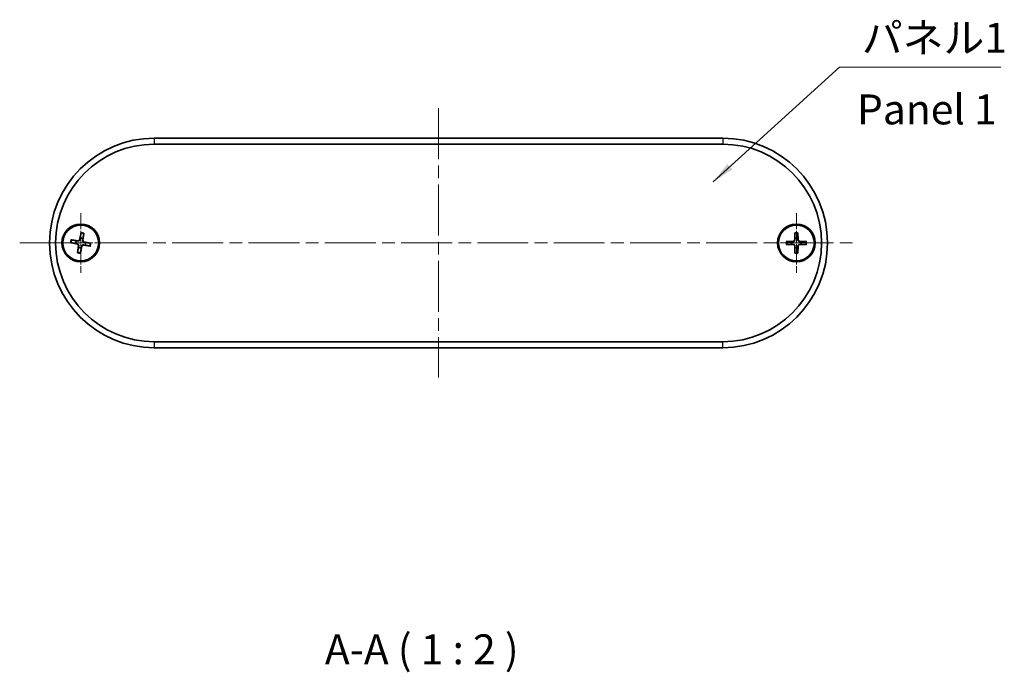
# Model space of a CAD drawing. Units: millimetres. Extents: x 22 to 2789, y 12 to 574.
# Drawn here: x 884 to 1049, y 171 to 280 of the extents above; entities that cross this region are included whole.
import ezdxf

# ---------------------------------------------------------------- set-up
doc = ezdxf.new("R2010")
doc.units = ezdxf.units.MM
doc.header["$LTSCALE"] = 1.5
doc.linetypes.add('CHAIN', pattern=[0.3543, 0.2362, -0.0295, 0.0591, -0.0295])
for name, color, linetype, lineweight in [('Center Mark (ISO)', 131, 'Continuous', 18), ('Centerline (ISO)', 131, 'Continuous', 18), ('Symbol (ISO)', 7, 'Continuous', 18), ('Visible (ISO)', 7, 'Continuous', 35), ('Visible Narrow (ISO)', 7, 'Continuous', 25)]:
    doc.layers.add(name, color=color, linetype=linetype, lineweight=lineweight)
doc.styles.add('Note Text (TK)', font='txt')
doc.dimstyles.new('Default - Method 1b (TK)$7', dxfattribs={"dimscale": 1.5, "dimtxt": 2.5, "dimasz": 2.5, "dimexe": 1, "dimexo": 1.5, "dimgap": 1, "dimtad": 1, "dimtoh": 1, "dimrnd": 1e-08, "dimdsep": 46, "dimtxsty": 'Note Text (TK)', "dimcen": 0.09, "dimdle": 5, "dimclrd": 100, "dimclre": 100, "dimclrt": 7, "dimadec": 1, "dimazin": 1, "dimtfac": 1, "dimtmove": 0, "dimatfit": 3, "dimfxl": 1, "dimtolj": 1, "dimlwd": -1, "dimlwe": -1, "dimarcsym": 0})

msp = doc.modelspace()

# ---------------------------------------------------------------- linework, layer by layer
at = {"layer": 'Center Mark (ISO)', "linetype": 'CHAIN', "ltscale": 5.555937}
for p, q in [((894.4191, 247.9263), (894.4191, 237.9263)), ((1014.0191, 247.9263), (1014.0191, 237.9263)), ((899.4191, 242.9263), (889.4191, 242.9263))]:
    msp.add_line(p, q, dxfattribs=at)
at = {"layer": 'Center Mark (ISO)', "linetype": 'CHAIN', "ltscale": 6.011805}
msp.add_line((1019.8396, 242.9263), (1009.0191, 242.9263), dxfattribs=at)
at = {"layer": 'Centerline (ISO)', "linetype": 'CHAIN', "ltscale": 23.990969}
for p, q in [((954.2191, 265.4263), (954.2191, 220.4263)), ((884.2191, 242.9263), (1024.2191, 242.9263))]:
    msp.add_line(p, q, dxfattribs=at)
at = {"layer": 'Visible (ISO)'}
for p, q in [((1001.7191, 260.4263), (906.7191, 260.4263)), ((906.7191, 259.4263), (1001.7191, 259.4263)), ((894.4791, 244.6346), (894.2278, 243.4712)), ((894.9472, 244.552), (894.7853, 243.3728)), ((1013.7818, 244.6191), (1013.7362, 243.4297)), ((1014.2572, 244.619), (1014.3023, 243.4296)), ((892.7107, 242.9863), (893.8742, 242.735)), ((892.7933, 243.4545), (893.9725, 243.2925)), ((893.8909, 241.3005), (894.0529, 242.4797)), ((894.3591, 241.2179), (894.6104, 242.3814)), ((896.0448, 242.3981), (894.8656, 242.5601)), ((896.1274, 242.8663), (894.964, 243.1176)), ((1012.3262, 242.6891), (1013.5156, 242.6434)), ((1012.3263, 243.1645), (1013.5158, 243.2095)), ((1013.7809, 241.2335), (1013.7359, 242.423)), ((1014.2563, 241.2334), (1014.302, 242.4228)), ((1015.7118, 242.6881), (1014.5224, 242.6431)), ((1015.7119, 243.1635), (1014.5225, 243.2092)), ((1001.7191, 226.4263), (906.7191, 226.4263)), ((906.7191, 225.4263), (1001.7191, 225.4263))]:
    msp.add_line(p, q, dxfattribs=at)
for centre, radius in [((894.4191, 242.9263), 3.15), ((894.4191, 242.9263), 3), ((1014.0191, 242.9263), 3.15), ((1014.0191, 242.9263), 3)]:
    msp.add_circle(centre, radius, dxfattribs=at)
for centre, radius, start, end in [((906.7191, 242.9263), 17.5, 90, 270), ((1001.7191, 242.9263), 17.5, 270, 90), ((906.7191, 242.9263), 16.5, 90, 270), ((1001.7191, 242.9263), 16.5, 270, 90), ((894.4191, 242.9263), 0.8205, 62.746122, 97.244385), ((1014.0191, 242.9263), 0.8205, 72.734819, 107.233082), ((894.4191, 242.9263), 0.8205, 152.746122, 187.244385), ((893.8258, 242.5109), 0.2292, 352.178378, 77.812129), ((894.0037, 243.5196), 0.2292, 262.178378, 347.812129), ((894.4191, 242.9263), 0.8205, 242.746122, 277.244385), ((894.8344, 242.333), 0.2292, 82.178378, 167.812129), ((895.0124, 243.3416), 0.2292, 172.178378, 257.812129), ((894.4191, 242.9263), 0.8205, 332.746122, 7.244385), ((1014.0191, 242.9263), 0.8205, 162.734819, 197.233082), ((1013.5068, 242.4143), 0.2292, 2.167075, 87.800826), ((1013.5071, 243.4385), 0.2292, 272.167075, 357.800826), ((1014.0191, 242.9263), 0.8205, 252.734819, 287.233082), ((1014.531, 242.414), 0.2292, 92.167075, 177.800826), ((1014.5313, 243.4382), 0.2292, 182.167075, 267.800826), ((1014.0191, 242.9263), 0.8205, 342.734819, 17.233082)]:
    msp.add_arc(centre, radius, start, end, dxfattribs=at)
for points, weights in [([(894.3156, 243.7402), (894.2817, 243.5765), (894.2585, 243.4645)], [1, 1.17095272194, 1.31383827989]), ([(894.4616, 244.5492), (894.3647, 244.0108), (894.3156, 243.7402)], [1.0028781703, 1.06436427035, 1]), ([(894.7541, 243.3771), (894.7706, 243.4902), (894.7948, 243.6557)], [1.31383827989, 1.17095272194, 1]), ([(894.7948, 243.6557), (894.8413, 243.9267), (894.9345, 244.4658)], [1, 1.06436427035, 1.0028781703]), ([(1013.776, 243.7099), (1013.771, 243.5428), (1013.7676, 243.4285)], [1, 1.17095272194, 1.31383827989]), ([(1013.7794, 244.532), (1013.7774, 243.985), (1013.776, 243.7099)], [1.0028781703, 1.06436427035, 1]), ([(1014.2626, 243.7098), (1014.2614, 243.9848), (1014.2596, 244.5319)], [1, 1.06436427035, 1.0028781703]), ([(1014.2708, 243.4284), (1014.2674, 243.5427), (1014.2626, 243.7098)], [1.31383827989, 1.17095272194, 1]), ([(892.7961, 242.9688), (893.3345, 242.8719), (893.6051, 242.8228)], [1.0028781703, 1.06436427035, 1]), ([(893.6897, 243.302), (893.4186, 243.3485), (892.8796, 243.4417)], [1, 1.06436427035, 1.0028781703]), ([(893.6051, 242.8228), (893.7689, 242.7889), (893.8808, 242.7657)], [1, 1.17095272194, 1.31383827989]), ([(893.9682, 243.2613), (893.8551, 243.2778), (893.6897, 243.302)], [1.31383827989, 1.17095272194, 1]), ([(894.0433, 242.1969), (893.9968, 241.9258), (893.9037, 241.3868)], [1, 1.06436427035, 1.0028781703]), ([(894.084, 242.4754), (894.0676, 242.3623), (894.0433, 242.1969)], [1.31383827989, 1.17095272194, 1]), ([(894.3766, 241.3033), (894.4735, 241.8417), (894.5225, 242.1123)], [1.0028781703, 1.06436427035, 1]), ([(894.5225, 242.1123), (894.5564, 242.2761), (894.5796, 242.388)], [1, 1.17095272194, 1.31383827989]), ([(894.8699, 242.5912), (894.983, 242.5748), (895.1485, 242.5505)], [1.31383827989, 1.17095272194, 1]), ([(895.233, 243.0297), (895.0693, 243.0636), (894.9573, 243.0868)], [1, 1.17095272194, 1.31383827989]), ([(895.1485, 242.5505), (895.4195, 242.504), (895.9586, 242.4109)], [1, 1.06436427035, 1.0028781703]), ([(896.042, 242.8838), (895.5036, 242.9807), (895.233, 243.0297)], [1.0028781703, 1.06436427035, 1]), ([(1012.4134, 242.6866), (1012.9604, 242.6846), (1013.2354, 242.6832)], [1.0028781703, 1.06436427035, 1]), ([(1013.2356, 243.1698), (1012.9605, 243.1686), (1012.4135, 243.1668)], [1, 1.06436427035, 1.0028781703]), ([(1013.2354, 242.6832), (1013.4026, 242.6782), (1013.5168, 242.6748)], [1, 1.17095272194, 1.31383827989]), ([(1013.517, 243.178), (1013.4027, 243.1747), (1013.2356, 243.1698)], [1.31383827989, 1.17095272194, 1]), ([(1013.7673, 242.4242), (1013.7707, 242.3099), (1013.7756, 242.1428)], [1.31383827989, 1.17095272194, 1]), ([(1013.7756, 242.1428), (1013.7768, 241.8677), (1013.7785, 241.3207)], [1, 1.06436427035, 1.0028781703]), ([(1014.2587, 241.3206), (1014.2608, 241.8676), (1014.2622, 242.1426)], [1.0028781703, 1.06436427035, 1]), ([(1014.2622, 242.1426), (1014.2671, 242.3098), (1014.2706, 242.424)], [1, 1.17095272194, 1.31383827989]), ([(1014.5212, 242.6745), (1014.6355, 242.6779), (1014.8026, 242.6828)], [1.31383827989, 1.17095272194, 1]), ([(1014.8027, 243.1694), (1014.6356, 243.1743), (1014.5213, 243.1778)], [1, 1.17095272194, 1.31383827989]), ([(1014.8026, 242.6828), (1015.0776, 242.684), (1015.6246, 242.6857)], [1, 1.06436427035, 1.0028781703]), ([(1015.6248, 243.1659), (1015.0777, 243.168), (1014.8027, 243.1694)], [1.0028781703, 1.06436427035, 1])]:
    msp.add_rational_spline(points, weights, degree=2, dxfattribs=at)
for points, knots in [([(894.4616, 244.5492), (894.4624, 244.5537), (894.4636, 244.5602), (894.4666, 244.5753), (894.469, 244.587), (894.4736, 244.6089), (894.4765, 244.6228), (894.4791, 244.6346)], [0.0328702525, 0.0328702525, 0.0328702525, 0.0328702525, 0.0357569059, 0.0357569059, 0.0393543079, 0.0393543079, 0.0429845807, 0.0429845807, 0.0429845807, 0.0429845807]), ([(894.9472, 244.552), (894.9456, 244.5401), (894.9436, 244.5259), (894.9404, 244.5039), (894.9387, 244.492), (894.9363, 244.4769), (894.9352, 244.4703), (894.9345, 244.4658)], [0.0143401117, 0.0143401117, 0.0143401117, 0.0143401117, 0.0179703845, 0.0179703845, 0.0215677865, 0.0215677865, 0.0244544399, 0.0244544399, 0.0244544399, 0.0244544399]), ([(1013.7794, 244.532), (1013.7794, 244.5366), (1013.7795, 244.5432), (1013.7799, 244.5585), (1013.7802, 244.5705), (1013.7809, 244.5928), (1013.7814, 244.6071), (1013.7818, 244.6191)], [0.0328702525, 0.0328702525, 0.0328702525, 0.0328702525, 0.0357569059, 0.0357569059, 0.0393543079, 0.0393543079, 0.0429845807, 0.0429845807, 0.0429845807, 0.0429845807]), ([(1014.2572, 244.619), (1014.2577, 244.6069), (1014.2582, 244.5927), (1014.2589, 244.5704), (1014.2592, 244.5584), (1014.2595, 244.5431), (1014.2596, 244.5364), (1014.2596, 244.5319)], [0.0143401117, 0.0143401117, 0.0143401117, 0.0143401117, 0.0179703845, 0.0179703845, 0.0215677865, 0.0215677865, 0.0244544399, 0.0244544399, 0.0244544399, 0.0244544399]), ([(892.7961, 242.9688), (892.7916, 242.9696), (892.7851, 242.9708), (892.7701, 242.9738), (892.7583, 242.9762), (892.7365, 242.9808), (892.7225, 242.9837), (892.7107, 242.9863)], [0.0328702525, 0.0328702525, 0.0328702525, 0.0328702525, 0.0357569059, 0.0357569059, 0.0393543079, 0.0393543079, 0.0429845807, 0.0429845807, 0.0429845807, 0.0429845807]), ([(892.7933, 243.4545), (892.8053, 243.4528), (892.8194, 243.4508), (892.8415, 243.4476), (892.8533, 243.4459), (892.8685, 243.4435), (892.8751, 243.4424), (892.8796, 243.4417)], [0.0143401117, 0.0143401117, 0.0143401117, 0.0143401117, 0.0179703845, 0.0179703845, 0.0215677865, 0.0215677865, 0.0244544399, 0.0244544399, 0.0244544399, 0.0244544399]), ([(893.8808, 242.7657), (893.8962, 242.7625), (893.9111, 242.758), (893.9461, 242.7438), (893.9682, 242.7315), (894.0082, 242.7001), (894.0261, 242.6809), (894.0541, 242.641), (894.0659, 242.6176), (894.0818, 242.5692), (894.0858, 242.5443), (894.0871, 242.5066), (894.0863, 242.491), (894.084, 242.4754)], [-0.0513524793, -0.0513524793, -0.0513524793, -0.0513524793, -0.0464684379, -0.0464684379, -0.0391569446, -0.0391569446, -0.0318454513, -0.0318454513, -0.0245339581, -0.0245339581, -0.0172224648, -0.0172224648, -0.0123384234, -0.0123384234, -0.0123384234, -0.0123384234]), ([(894.2585, 243.4645), (894.2553, 243.4492), (894.2508, 243.4342), (894.2366, 243.3992), (894.2243, 243.3772), (894.1929, 243.3372), (894.1737, 243.3192), (894.1338, 243.2913), (894.1104, 243.2794), (894.062, 243.2635), (894.0371, 243.2595), (893.9994, 243.2582), (893.9838, 243.2591), (893.9682, 243.2613)], [-0.0513524793, -0.0513524793, -0.0513524793, -0.0513524793, -0.0464684379, -0.0464684379, -0.0391569446, -0.0391569446, -0.0318454513, -0.0318454513, -0.0245339581, -0.0245339581, -0.0172224648, -0.0172224648, -0.0123384234, -0.0123384234, -0.0123384234, -0.0123384234]), ([(894.5796, 242.388), (894.5828, 242.4034), (894.5874, 242.4183), (894.6015, 242.4533), (894.6138, 242.4754), (894.6453, 242.5154), (894.6644, 242.5333), (894.7044, 242.5613), (894.7278, 242.5731), (894.7761, 242.589), (894.801, 242.593), (894.8388, 242.5943), (894.8544, 242.5935), (894.8699, 242.5912)], [-0.0513524793, -0.0513524793, -0.0513524793, -0.0513524793, -0.0464684379, -0.0464684379, -0.0391569446, -0.0391569446, -0.0318454513, -0.0318454513, -0.0245339581, -0.0245339581, -0.0172224648, -0.0172224648, -0.0123384234, -0.0123384234, -0.0123384234, -0.0123384234]), ([(894.9573, 243.0868), (894.942, 243.09), (894.927, 243.0946), (894.892, 243.1087), (894.87, 243.121), (894.83, 243.1525), (894.812, 243.1716), (894.7841, 243.2116), (894.7722, 243.235), (894.7563, 243.2833), (894.7523, 243.3082), (894.751, 243.346), (894.7519, 243.3616), (894.7541, 243.3771)], [-0.0513524793, -0.0513524793, -0.0513524793, -0.0513524793, -0.0464684379, -0.0464684379, -0.0391569446, -0.0391569446, -0.0318454513, -0.0318454513, -0.0245339581, -0.0245339581, -0.0172224648, -0.0172224648, -0.0123384234, -0.0123384234, -0.0123384234, -0.0123384234]), ([(896.0448, 242.3981), (896.0328, 242.3997), (896.0187, 242.4017), (895.9967, 242.4049), (895.9848, 242.4067), (895.9697, 242.409), (895.9631, 242.4101), (895.9586, 242.4109)], [0.0143401117, 0.0143401117, 0.0143401117, 0.0143401117, 0.0179703845, 0.0179703845, 0.0215677865, 0.0215677865, 0.0244544399, 0.0244544399, 0.0244544399, 0.0244544399]), ([(896.042, 242.8838), (896.0465, 242.883), (896.053, 242.8817), (896.0681, 242.8787), (896.0798, 242.8763), (896.1017, 242.8718), (896.1156, 242.8688), (896.1274, 242.8663)], [0.0328702525, 0.0328702525, 0.0328702525, 0.0328702525, 0.0357569059, 0.0357569059, 0.0393543079, 0.0393543079, 0.0429845807, 0.0429845807, 0.0429845807, 0.0429845807]), ([(1012.4134, 242.6866), (1012.4088, 242.6867), (1012.4022, 242.6867), (1012.3868, 242.6871), (1012.3748, 242.6874), (1012.3525, 242.6881), (1012.3383, 242.6886), (1012.3262, 242.6891)], [0.0328702525, 0.0328702525, 0.0328702525, 0.0328702525, 0.0357569059, 0.0357569059, 0.0393543079, 0.0393543079, 0.0429845807, 0.0429845807, 0.0429845807, 0.0429845807]), ([(1012.3263, 243.1645), (1012.3384, 243.1649), (1012.3527, 243.1654), (1012.3749, 243.1661), (1012.3869, 243.1664), (1012.4023, 243.1667), (1012.4089, 243.1668), (1012.4135, 243.1668)], [0.0143401117, 0.0143401117, 0.0143401117, 0.0143401117, 0.0179703845, 0.0179703845, 0.0215677865, 0.0215677865, 0.0244544399, 0.0244544399, 0.0244544399, 0.0244544399]), ([(1013.5168, 242.6748), (1013.5325, 242.6743), (1013.548, 242.6724), (1013.5849, 242.6646), (1013.6088, 242.6563), (1013.6536, 242.6322), (1013.6746, 242.6165), (1013.7091, 242.582), (1013.7248, 242.561), (1013.7488, 242.5162), (1013.7571, 242.4923), (1013.7649, 242.4554), (1013.7668, 242.4398), (1013.7673, 242.4242)], [-0.0513524793, -0.0513524793, -0.0513524793, -0.0513524793, -0.0464684379, -0.0464684379, -0.0391569446, -0.0391569446, -0.0318454513, -0.0318454513, -0.0245339581, -0.0245339581, -0.0172224648, -0.0172224648, -0.0123384234, -0.0123384234, -0.0123384234, -0.0123384234]), ([(1013.7676, 243.4285), (1013.7671, 243.4129), (1013.7652, 243.3973), (1013.7574, 243.3604), (1013.7491, 243.3366), (1013.725, 243.2917), (1013.7093, 243.2707), (1013.6748, 243.2363), (1013.6538, 243.2205), (1013.609, 243.1965), (1013.5851, 243.1882), (1013.5482, 243.1804), (1013.5326, 243.1785), (1013.517, 243.178)], [-0.0513524793, -0.0513524793, -0.0513524793, -0.0513524793, -0.0464684379, -0.0464684379, -0.0391569446, -0.0391569446, -0.0318454513, -0.0318454513, -0.0245339581, -0.0245339581, -0.0172224648, -0.0172224648, -0.0123384234, -0.0123384234, -0.0123384234, -0.0123384234]), ([(1014.2706, 242.424), (1014.271, 242.4397), (1014.2729, 242.4552), (1014.2808, 242.4921), (1014.2891, 242.516), (1014.3131, 242.5608), (1014.3289, 242.5818), (1014.3634, 242.6163), (1014.3844, 242.632), (1014.4292, 242.656), (1014.4531, 242.6643), (1014.49, 242.6721), (1014.5055, 242.674), (1014.5212, 242.6745)], [-0.0513524793, -0.0513524793, -0.0513524793, -0.0513524793, -0.0464684379, -0.0464684379, -0.0391569446, -0.0391569446, -0.0318454513, -0.0318454513, -0.0245339581, -0.0245339581, -0.0172224648, -0.0172224648, -0.0123384234, -0.0123384234, -0.0123384234, -0.0123384234]), ([(1014.5213, 243.1778), (1014.5057, 243.1782), (1014.4901, 243.1801), (1014.4532, 243.188), (1014.4293, 243.1963), (1014.3845, 243.2203), (1014.3635, 243.2361), (1014.3291, 243.2706), (1014.3133, 243.2916), (1014.2893, 243.3364), (1014.281, 243.3603), (1014.2732, 243.3972), (1014.2713, 243.4127), (1014.2708, 243.4284)], [-0.0513524793, -0.0513524793, -0.0513524793, -0.0513524793, -0.0464684379, -0.0464684379, -0.0391569446, -0.0391569446, -0.0318454513, -0.0318454513, -0.0245339581, -0.0245339581, -0.0172224648, -0.0172224648, -0.0123384234, -0.0123384234, -0.0123384234, -0.0123384234]), ([(1015.7118, 242.6881), (1015.6997, 242.6876), (1015.6855, 242.6872), (1015.6632, 242.6865), (1015.6512, 242.6862), (1015.6359, 242.6858), (1015.6292, 242.6857), (1015.6246, 242.6857)], [0.0143401117, 0.0143401117, 0.0143401117, 0.0143401117, 0.0179703845, 0.0179703845, 0.0215677865, 0.0215677865, 0.0244544399, 0.0244544399, 0.0244544399, 0.0244544399]), ([(1015.6248, 243.1659), (1015.6294, 243.1659), (1015.636, 243.1658), (1015.6513, 243.1655), (1015.6633, 243.1652), (1015.6856, 243.1645), (1015.6998, 243.164), (1015.7119, 243.1635)], [0.0328702525, 0.0328702525, 0.0328702525, 0.0328702525, 0.0357569059, 0.0357569059, 0.0393543079, 0.0393543079, 0.0429845807, 0.0429845807, 0.0429845807, 0.0429845807]), ([(893.8909, 241.3005), (893.8925, 241.3125), (893.8945, 241.3266), (893.8977, 241.3487), (893.8995, 241.3605), (893.9018, 241.3757), (893.9029, 241.3823), (893.9037, 241.3868)], [0.0143401117, 0.0143401117, 0.0143401117, 0.0143401117, 0.0179703845, 0.0179703845, 0.0215677865, 0.0215677865, 0.0244544399, 0.0244544399, 0.0244544399, 0.0244544399]), ([(894.3766, 241.3033), (894.3758, 241.2988), (894.3745, 241.2923), (894.3715, 241.2773), (894.3691, 241.2655), (894.3646, 241.2437), (894.3616, 241.2298), (894.3591, 241.2179)], [0.0328702525, 0.0328702525, 0.0328702525, 0.0328702525, 0.0357569059, 0.0357569059, 0.0393543079, 0.0393543079, 0.0429845807, 0.0429845807, 0.0429845807, 0.0429845807]), ([(1013.7809, 241.2335), (1013.7804, 241.2456), (1013.78, 241.2599), (1013.7793, 241.2822), (1013.779, 241.2942), (1013.7786, 241.3095), (1013.7785, 241.3161), (1013.7785, 241.3207)], [0.0143401117, 0.0143401117, 0.0143401117, 0.0143401117, 0.0179703845, 0.0179703845, 0.0215677865, 0.0215677865, 0.0244544399, 0.0244544399, 0.0244544399, 0.0244544399]), ([(1014.2587, 241.3206), (1014.2587, 241.316), (1014.2586, 241.3094), (1014.2583, 241.294), (1014.258, 241.282), (1014.2573, 241.2597), (1014.2568, 241.2455), (1014.2563, 241.2334)], [0.0328702525, 0.0328702525, 0.0328702525, 0.0328702525, 0.0357569059, 0.0357569059, 0.0393543079, 0.0393543079, 0.0429845807, 0.0429845807, 0.0429845807, 0.0429845807])]:
    msp.add_open_spline(points, degree=3, knots=knots, dxfattribs=at)
at = {"layer": 'Visible Narrow (ISO)'}
for p, q in [((906.7191, 260.4263), (906.7191, 259.4263)), ((1001.7191, 260.4263), (1001.7191, 259.4263)), ((893.8742, 242.735), (893.8808, 242.7657)), ((893.9725, 243.2925), (893.9682, 243.2613)), ((894.0529, 242.4797), (894.084, 242.4754)), ((894.2278, 243.4712), (894.2585, 243.4645)), ((894.6104, 242.3814), (894.5796, 242.388)), ((894.7853, 243.3728), (894.7541, 243.3771)), ((894.8656, 242.5601), (894.8699, 242.5912)), ((894.964, 243.1176), (894.9573, 243.0868)), ((1013.5156, 242.6434), (1013.5168, 242.6748)), ((1013.5158, 243.2095), (1013.517, 243.178)), ((1013.7359, 242.423), (1013.7673, 242.4242)), ((1013.7362, 243.4297), (1013.7676, 243.4285)), ((1014.302, 242.4228), (1014.2706, 242.424)), ((1014.3023, 243.4296), (1014.2708, 243.4284)), ((1014.5224, 242.6431), (1014.5212, 242.6745)), ((1014.5225, 243.2092), (1014.5213, 243.1778)), ((906.7191, 226.4263), (906.7191, 225.4263)), ((1001.7191, 225.4263), (1001.7191, 226.4263))]:
    msp.add_line(p, q, dxfattribs=at)
for centre, radius, start, end in [((894.4191, 242.9263), 1.6235, 71.490763, 88.499745), ((894.4191, 242.9263), 1.7094, 72.002156, 87.988352), ((1014.0191, 242.9263), 1.6235, 81.47946, 98.488442), ((1014.0191, 242.9263), 1.7094, 81.990853, 97.977048), ((894.4191, 242.9263), 1.7094, 162.002156, 177.988352), ((894.4191, 242.9263), 1.6235, 161.490763, 178.499745), ((894.4191, 242.9263), 1.6235, 341.490763, 358.499745), ((894.4191, 242.9263), 1.7094, 342.002156, 357.988352), ((1014.0191, 242.9263), 1.7094, 171.990853, 187.977048), ((1014.0191, 242.9263), 1.6235, 171.47946, 188.488442), ((1014.0191, 242.9263), 1.6235, 351.47946, 8.488442), ((1014.0191, 242.9263), 1.7094, 351.990853, 7.977048), ((894.4191, 242.9263), 1.7094, 252.002156, 267.988352), ((894.4191, 242.9263), 1.6235, 251.490763, 268.499745), ((1014.0191, 242.9263), 1.6235, 261.47946, 278.488442), ((1014.0191, 242.9263), 1.7094, 261.990853, 277.977048)]:
    msp.add_arc(centre, radius, start, end, dxfattribs=at)

# ---------------------------------------------------------------- texts
at = {"layer": 'Symbol (ISO)', "color": 7, "char_height": 5, "line_spacing_factor": 1.5, "style": 'Note Text (TK)'}
for s, insert, width, attachment_point in [('{パネル1}', (1024.9609, 273.1348), 25.672514, 7), ('{Panel 1}', (1024.1508, 264.5887), 31.173701, 4)]:
    msp.add_mtext(s, dxfattribs=dict(at, insert=insert, width=width, attachment_point=attachment_point))
at = {"layer": 'Symbol (ISO)', "color": 7, "insert": (935.2215, 170.9795), "char_height": 5, "attachment_point": 7, "style": 'Note Text (TK)'}
msp.add_mtext('A-A ( 1 : 2 )', dxfattribs=at)

# ---------------------------------------------------------------- leaders
at = {"layer": 'Symbol (ISO)', "color": 100, "annotation_type": 0, "has_hookline": 1, "hookline_direction": 0, "text_width": 23.2102}
msp.add_leader([(1000.1373, 253.1434), (1021.2109, 272.3014), (1024.9609, 272.3014)], dimstyle='Default - Method 1b (TK)$7', override={"dimgap": 0, "dimtad": 1}, dxfattribs=at)

doc.saveas('drawing.dxf')
